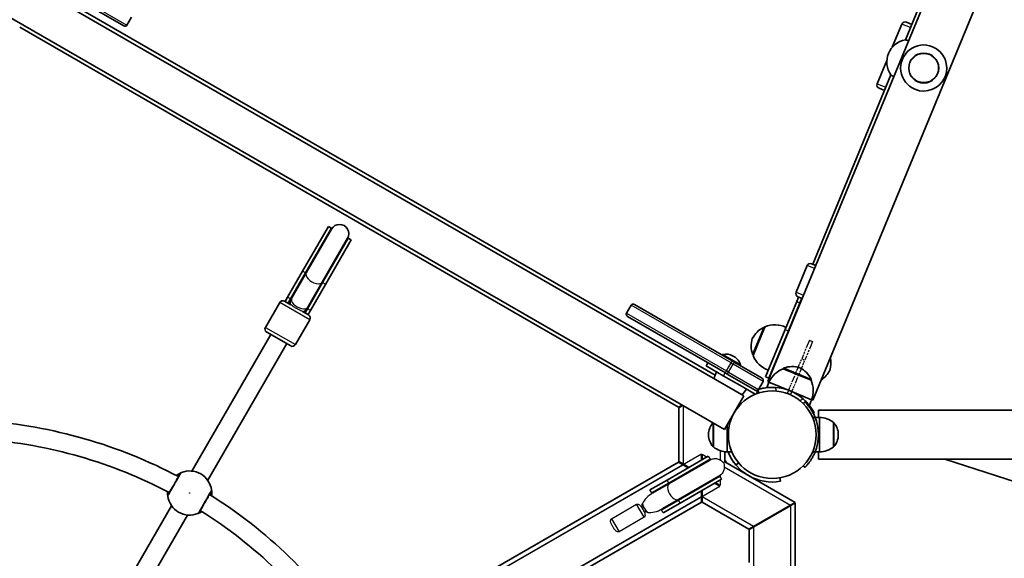
# Model space of a CAD drawing. Units: millimetres. Extents: x -5284 to 4796, y -3904 to 4344.
# Drawn here: x 249 to 1102, y 885 to 1353 of the extents above; entities that cross this region are included whole.
import ezdxf

# ---------------------------------------------------------------- set-up
doc = ezdxf.new("R2010")
doc.units = ezdxf.units.MM
doc.linetypes.add('DOUBLE_DASH_CHAIN', pattern=[1.2403, 0.6614, -0.0827, 0.1654, -0.0827, 0.1654, -0.0827])
for name, color, linetype, lineweight in [('Odniesienie (ISO)', 7, 'DOUBLE_DASH_CHAIN', 25), ('Widoczne (ISO)', 7, 'Continuous', 35), ('Widoczne wąskie (ISO)', 7, 'Continuous', 25)]:
    doc.layers.add(name, color=color, linetype=linetype, lineweight=lineweight)

msp = doc.modelspace()

# ---------------------------------------------------------------- linework, layer by layer
at = {"layer": 'Odniesienie (ISO)', "ltscale": 11.081567}
for p, q in [((933.37, 1074.54), (926.69, 1058.37)), ((936.14, 1073.4), (929.46, 1057.22))]:
    msp.add_line(p, q, dxfattribs=at)
at = {"layer": 'Odniesienie (ISO)', "ltscale": 0.952172}
for p, q in [((933.37, 1074.54), (936.14, 1073.4)), ((926.69, 1058.37), (929.46, 1057.22)), ((914.29, 1028.33), (917.06, 1027.18))]:
    msp.add_line(p, q, dxfattribs=at)
at = {"layer": 'Odniesienie (ISO)', "ltscale": 8.734446}
for p, q in [((914.29, 1028.33), (926.69, 1058.37)), ((917.06, 1027.18), (929.46, 1057.22))]:
    msp.add_line(p, q, dxfattribs=at)
at = {"layer": 'Widoczne (ISO)'}
for p, q in [((897.23, 1038.61), (1478.6, 2447.37)), ((936.42, 1022.44), (1517.79, 2431.19)), ((1016.5, 1334.97), (1120.68, 1587.42)), ((229.02, 1400.1), (876.64, 1026.2)), ((339.19, 1347.12), (254.32, 1396.12)), ((851.69, 1044.24), (271.86, 1379.01)), ((212.17, 1370.91), (859.79, 997.01)), ((341.92, 1347.85), (345.92, 1354.78)), ((1005.21, 1328.56), (1013.52, 1348.7)), ((1017.44, 1350.33), (1022.05, 1348.42)), ((819.86, 1016.43), (248.94, 1346.05)), ((992.16, 1296.93), (1000.47, 1317.07)), ((936.22, 1140.44), (1003.95, 1304.56)), ((998.4, 1291.11), (993.79, 1293.02)), ((516.44, 1173.13), (494.13, 1134.48)), ((519.04, 1171.63), (496.73, 1132.98)), ((519.23, 1170.95), (497.3, 1132.96)), ((519.04, 1171.63), (516.44, 1173.13)), ((511.15, 1124.96), (533.08, 1162.95)), ((511.45, 1124.48), (533.76, 1163.13)), ((514.05, 1122.98), (536.36, 1161.63)), ((536.36, 1161.63), (533.76, 1163.13)), ((921.84, 1116.08), (931.38, 1139.19)), ((935.29, 1140.82), (938.81, 1139.37)), ((481.02, 1111.77), (494.13, 1134.48)), ((483.62, 1110.27), (496.73, 1132.98)), ((484.7, 1111.15), (497.3, 1132.96)), ((511.45, 1124.48), (498.34, 1101.77)), ((498.56, 1103.15), (511.15, 1124.96)), ((514.05, 1122.98), (500.94, 1100.27)), ((481.02, 1111.77), (478.94, 1108.18)), ((483.62, 1110.27), (481.54, 1106.68)), ((483.92, 1109.79), (481.98, 1106.43)), ((484.7, 1111.15), (483.92, 1109.79)), ((923.93, 1111.97), (922.35, 1108.14)), ((926.98, 1110.72), (923.47, 1112.17)), ((926.7, 1110.83), (925.12, 1106.99)), ((474.41, 1107.33), (461.91, 1085.68)), ((478.51, 1108.43), (483.89, 1105.32)), ((483.41, 1108.91), (481.97, 1106.43)), ((495.83, 1098.43), (497.77, 1101.79)), ((496.26, 1098.18), (498.34, 1101.77)), ((497.77, 1101.79), (498.56, 1103.15)), ((774.93, 1097.85), (778.93, 1104.78)), ((781.67, 1105.51), (866.54, 1056.51)), ((912.34, 1083.9), (922.35, 1108.14)), ((915.12, 1082.75), (925.12, 1106.99)), ((500.39, 1092.33), (487.89, 1070.68)), ((493.92, 1099.53), (499.3, 1096.43)), ((498.86, 1096.68), (500.94, 1100.27)), ((860.54, 1046.12), (775.67, 1095.12)), ((894.86, 1086.11), (884.56, 1061.15)), ((894.67, 1085.64), (894.62, 1085.67)), ((912.34, 1083.9), (895.32, 1042.65)), ((466.47, 1079.58), (398.01, 961.02)), ((483.8, 1069.58), (463.01, 1081.58)), ((915.12, 1082.75), (898.09, 1041.5)), ((480.33, 1071.58), (411.88, 953.03)), ((857.78, 1061.56), (858.18, 1062.26)), ((873.77, 1053.26), (858.18, 1062.26)), ((867.97, 1060.31), (867.19, 1060.76)), ((884.76, 1061.61), (884.7, 1061.63)), ((843.8, 1052.31), (845.3, 1054.91)), ((858.71, 1043.71), (843.8, 1052.31)), ((868.18, 1055.56), (866.54, 1056.51)), ((868.18, 1055.56), (892.43, 1041.56)), ((873.37, 1052.56), (873.77, 1053.26)), ((910.72, 1049.81), (910.74, 1049.87)), ((934.75, 1039.9), (910.72, 1049.81)), ((858.71, 1043.71), (873.05, 1035.43)), ((860.54, 1046.12), (862.18, 1045.17)), ((886.43, 1031.17), (862.18, 1045.17)), ((895.32, 1042.65), (898.09, 1041.5)), ((873.05, 1035.43), (886.47, 1027.68)), ((889.16, 1031.9), (893.16, 1038.83)), ((898.33, 1038.16), (896.35, 1033.35)), ((897.23, 1038.61), (898.33, 1038.16)), ((916.82, 1030.53), (898.33, 1038.16)), ((934.75, 1039.9), (934.77, 1039.95)), ((876.64, 1026.2), (859.79, 997.01)), ((888.61, 1029.91), (886.43, 1031.17)), ((887.57, 1028.12), (888.61, 1029.91)), ((888.84, 1031.48), (889.67, 1028.85)), ((935.31, 1022.9), (916.82, 1030.53)), ((823.01, 1018.24), (819.86, 1016.43)), ((820.11, 1015.99), (823.51, 1017.96)), ((820.11, 1015.99), (820.11, 969.17)), ((871.57, 1017.42), (872.01, 1017.04)), ((929.48, 1020.9), (928.07, 1019.49)), ((935.31, 1022.9), (933.33, 1018.09)), ((935.31, 1022.9), (936.42, 1022.44)), ((865.89, 1007.58), (866.11, 1007.58)), ((936.66, 1011.12), (937.55, 1011.58)), ((942.24, 1007.58), (938.3, 1007.58)), ((941.21, 1007.58), (941.21, 1013.78)), ((2467.21, 1013.78), (941.21, 1013.78)), ((942.24, 977.58), (942.24, 1007.58)), ((850.11, 1002.6), (850.11, 981.93)), ((862.11, 1001.04), (862.11, 977.58)), ((954.24, 981.93), (954.24, 1003.23)), ((845.96, 992.87), (845.96, 992.29)), ((958.4, 992.29), (958.4, 992.87)), ((845.72, 973.85), (809.96, 953.2)), ((839.86, 970.47), (839.86, 975.66)), ((840.36, 975.66), (840.36, 970.76)), ((860.11, 977.78), (860.11, 968.88)), ((862.11, 977.58), (866.11, 977.58)), ((865.37, 979.55), (865.41, 979.57)), ((942.24, 977.58), (938.3, 977.58)), ((941.21, 971.38), (941.21, 977.58)), ((820.36, 969.03), (548.19, 811.89)), ((548.19, 811.89), (819.86, 968.74)), ((847.22, 971.25), (811.46, 950.6)), ((846.98, 970.53), (811.94, 950.31)), ((819.86, 968.74), (823.86, 966.43)), ((824.11, 966.86), (820.11, 969.17)), ((828.36, 963.83), (823.86, 966.43)), ((824.11, 966.86), (828.86, 964.12)), ((860.11, 968.88), (920.91, 933.78)), ((872.01, 968.12), (869.72, 966.19)), ((928.07, 965.68), (929.48, 964.26)), ((2467.21, 971.38), (941.21, 971.38)), ((1050.74, 971.38), (1214.72, 918.31)), ((819.94, 936.45), (854.98, 956.68)), ((819.96, 935.88), (855.72, 956.53)), ((795.16, 944.66), (809.96, 953.2)), ((796.66, 942.06), (811.46, 950.6)), ((797.71, 942.09), (811.94, 950.31)), ((821.46, 933.28), (857.22, 953.93)), ((855.86, 947.95), (851.36, 950.55)), ((851.86, 950.84), (856.11, 948.38)), ((907.77, 955.11), (908.29, 952.15)), ((839.86, 938.71), (839.86, 943.91)), ((839.86, 938.71), (839.86, 934.1)), ((840.36, 944.2), (840.36, 938.71)), ((840.36, 934.1), (840.36, 938.71)), ((380.63, 930.9), (276.25, 750.1)), ((568.19, 777.25), (840.36, 934.38)), ((839.86, 934.1), (568.19, 777.25)), ((819.96, 935.88), (805.16, 927.34)), ((805.71, 928.24), (819.94, 936.45)), ((821.46, 933.28), (806.66, 924.74)), ((840.36, 934.1), (880.91, 910.68)), ((884.91, 912.99), (916.91, 931.47)), ((917.16, 931.04), (885.16, 912.56)), ((920.91, 933.78), (916.91, 931.47)), ((917.16, 931.04), (921.16, 933.34)), ((921.16, 832.55), (921.16, 933.34)), ((394.47, 922.88), (290.11, 742.1)), ((884.91, 912.99), (880.91, 910.68)), ((881.16, 910.25), (885.16, 912.56)), ((881.16, 881.63), (881.16, 910.25))]:
    msp.add_line(p, q, dxfattribs=at)
for centre, radius in [((1032.41, 1310.61), 13), ((901.16, 992.58), 38.05), ((901.16, 992.58), 38.05)]:
    msp.add_circle(centre, radius, dxfattribs=at)
for centre, radius, start, end in [((1016.3, 1347.55), 3, 67.5747, 157.5747), ((340.19, 1348.85), 2, 240, 330), ((1019.96, 1315.75), 19.53, 100.20724, 214.94216), ((1032.41, 1310.61), 20, 67.5747, 247.5747), ((1032.41, 1310.61), 20, 247.5747, 67.5747), ((994.93, 1295.79), 3, 157.5747, 247.5747), ((526.4, 1167.38), 8.5, 150, 169.74992), ((526.15, 1166.95), 8, 330, 150), ((526.4, 1167.38), 8.5, 310.25008, 330), ((934.15, 1138.05), 3, 67.5747, 157.5747), ((924.61, 1114.94), 3, 157.5747, 247.5747), ((934.56, 1107.59), 8.5, 157.5747, 172.84243), ((477.01, 1105.83), 3, 60, 150), ((488.9, 1102.43), 8.5, 130.25008, 150), ((488.9, 1102.43), 8.5, 330, 349.74992), ((780.67, 1103.78), 2, 60, 150), ((497.8, 1093.83), 3, 330, 60), ((776.67, 1096.85), 2, 150, 240), ((464.51, 1084.18), 3, 150, 240), ((903.39, 1065.84), 22, 115.83156, 152.40681), ((894.24, 1084.74), 1, 67.5747, 115.83156), ((903.44, 1065.85), 22, 64.06534, 112.93307), ((904.9, 1069.5), 22, 162.74259, 199.31784), ((485.3, 1072.18), 3, 240, 330), ((860.69, 1049.5), 13, 60, 101.12745), ((861.47, 1049.05), 13, 18.87255, 60), ((885.08, 1062.56), 1, 199.31784, 247.5747), ((904.93, 1069.47), 22, 202.21634, 251.08406), ((929.99, 1054.86), 22, 342.74259, 11.23911), ((918.43, 1029.21), 22, 110.53135, 156.00895), ((911.66, 1049.49), 1, 109.31784, 157.5747), ((918.61, 1029.67), 22, 72.74259, 109.31784), ((914.95, 1031.18), 22, 25.83156, 62.40681), ((872.5, 1037.1), 22, 153.06203, 169.58685), ((891.43, 1039.83), 2, 330, 60), ((905.95, 1038.26), 8.5, 142.30697, 157.5747), ((931.5, 1058.53), 22, 303.9103, 332.40681), ((906.14, 1038.72), 8, 183.51918, 186.52973), ((901.16, 992.58), 41.05, 49.0074, 86.14201), ((933.85, 1040.33), 1, 337.5747, 25.83156), ((914.75, 1030.73), 22, 339.14045, 24.61805), ((860.43, 1044.07), 22, 310.41315, 326.93797), ((887.43, 1032.9), 2, 240, 330), ((901.16, 992.58), 40.05, 336.99538, 23.00462), ((941.07, 985.61), 22, 53.21087, 86.93797), ((187.64, 580.63), 425, 62.08954, 85.81706), ((860.96, 992.87), 15, 138.46067, 180), ((953.81, 1002.23), 1, 41.95918, 64.11892), ((943.4, 992.87), 15, 0, 41.95918), ((860.96, 992.29), 15, 180, 221.95918), ((943.4, 992.29), 15, 318.04082, 0), ((187.64, 580.63), 409, 62.16821, 85.65312), ((850.55, 982.93), 1, 221.95918, 244.11892), ((863.29, 999.55), 22, 233.21087, 266.93797), ((941.07, 999.55), 22, 273.06203, 306.78913), ((953.81, 982.93), 1, 295.88108, 318.04082), ((901.16, 992.58), 41.05, 201.4327, 280), ((901.16, 992.58), 41.05, 201.4327, 220), ((853.92, 965.31), 8, 20.7109, 39.2891), ((396.27, 941.95), 19.15, 8.05906, 112.09993), ((396.27, 941.95), 19.15, 188.05906, 292.09993), ((187.64, 580.63), 425, 34.18294, 57.90939), ((187.64, 580.63), 409, 34.34688, 57.82445)]:
    msp.add_arc(centre, radius, start, end, dxfattribs=at)
for points, knots in [([(1019.25, 1334.3), (1019.09, 1334.34), (1018.94, 1334.38), (1018.1, 1334.58), (1017.5, 1334.73), (1016.7, 1334.93), (1016.5, 1334.97), (1016.5, 1334.97)], [0.5460059, 0.5460059, 0.5460059, 0.5460059, 0.6095439, 0.6095439, 0.9107536, 0.9107536, 1.2119633, 1.2119633, 1.2119633, 1.2119633]), ([(1003.95, 1304.56), (1003.95, 1304.56), (1004.12, 1304.46), (1004.83, 1304.03), (1005.36, 1303.71), (1006.1, 1303.27), (1006.23, 1303.19), (1006.38, 1303.1)], [3.6345062, 3.6345062, 3.6345062, 3.6345062, 3.9357159, 3.9357159, 4.2369256, 4.2369256, 4.3004636, 4.3004636, 4.3004636, 4.3004636]), ([(903.92, 1033.54), (902.96, 1033.6), (901.95, 1033.64), (899.95, 1033.63), (898.96, 1033.58), (897.06, 1033.44), (896.14, 1033.33), (894.47, 1033.09), (893.7, 1032.95), (892.37, 1032.68), (891.76, 1032.54), (890.69, 1032.28), (890.23, 1032.15), (889.55, 1031.95), (889.3, 1031.88), (889.12, 1031.82)], [7.280835, 7.280835, 7.280835, 7.280835, 7.571846, 7.571846, 7.862858, 7.862858, 8.153869, 8.153869, 8.44488, 8.44488, 8.727649, 8.727649, 9.010419, 9.010419, 9.252698, 9.252698, 9.252698, 9.252698]), ([(937.55, 1011.58), (937.55, 1011.58), (937.51, 1011.66), (937.33, 1012), (937.19, 1012.25), (936.82, 1012.92), (936.58, 1013.34), (936.01, 1014.28), (935.68, 1014.81), (934.93, 1015.94), (934.48, 1016.58), (933.46, 1017.93), (932.89, 1018.65), (931.64, 1020.09), (930.97, 1020.83), (929.56, 1022.24), (928.82, 1022.93), (928.09, 1023.57)], [9.577328, 9.577328, 9.577328, 9.577328, 9.860097, 9.860097, 10.142867, 10.142867, 10.425636, 10.425636, 10.708405, 10.708405, 10.999416, 10.999416, 11.290428, 11.290428, 11.581439, 11.581439, 11.872451, 11.872451, 11.872451, 11.872451]), ([(938.03, 1008.23), (937.65, 1009.13), (937.22, 1010.04), (936.3, 1011.82), (935.81, 1012.69), (934.81, 1014.32), (934.31, 1015.08), (933.32, 1016.47), (932.85, 1017.09), (932, 1018.14), (931.59, 1018.62), (930.87, 1019.45), (930.54, 1019.8), (930.02, 1020.36), (929.81, 1020.57), (929.55, 1020.84), (929.48, 1020.9), (929.48, 1020.9)], [2.512667, 2.512667, 2.512667, 2.512667, 2.804143, 2.804143, 3.095619, 3.095619, 3.387094, 3.387094, 3.67857, 3.67857, 3.961352, 3.961352, 4.244134, 4.244134, 4.526917, 4.526917, 4.809699, 4.809699, 4.809699, 4.809699]), ([(866.11, 1007.58), (866.11, 1007.58), (866.07, 1007.49), (865.92, 1007.1), (865.81, 1006.81), (865.41, 1005.72), (865.05, 1004.68), (864.71, 1003.49)], [0, 0, 0, 0, 0.285675, 0.285675, 0.57135, 0.57135, 1.099008, 1.099008, 1.099008, 1.099008]), ([(864.71, 981.67), (865.05, 980.48), (865.41, 979.44), (865.81, 978.35), (865.92, 978.06), (866.07, 977.67), (866.11, 977.58), (866.11, 977.58)], [3.470045, 3.470045, 3.470045, 3.470045, 3.997703, 3.997703, 4.283379, 4.283379, 4.569054, 4.569054, 4.569054, 4.569054]), ([(929.48, 964.26), (929.48, 964.26), (929.55, 964.32), (929.81, 964.6), (930.02, 964.8), (930.54, 965.36), (930.87, 965.71), (931.59, 966.54), (932, 967.02), (932.85, 968.08), (933.32, 968.7), (934.31, 970.08), (934.81, 970.84), (935.81, 972.47), (936.3, 973.34), (937.22, 975.12), (937.65, 976.03), (938.03, 976.93)], [4.808043, 4.808043, 4.808043, 4.808043, 5.090825, 5.090825, 5.373607, 5.373607, 5.656389, 5.656389, 5.939171, 5.939171, 6.230647, 6.230647, 6.522123, 6.522123, 6.813598, 6.813598, 7.105074, 7.105074, 7.105074, 7.105074]), ([(388.1, 958.82), (388.07, 958.78), (388.02, 958.69), (387.78, 958.28), (387.56, 957.89), (386.87, 956.69), (386.35, 955.8), (385.13, 953.66), (384.4, 952.4), (382.82, 949.66), (381.97, 948.17), (380.35, 945.36), (379.6, 944.05), (378.32, 941.84), (377.85, 941.02), (377.61, 940.61), (377.58, 940.56), (377.57, 940.53)], [0, 0, 0, 0, 0.206308, 0.206308, 0.5364, 0.5364, 0.96552, 0.96552, 1.422771, 1.422771, 1.925821, 1.925821, 2.446576, 2.446576, 3.038238, 3.038238, 3.174755, 3.174755, 3.174755, 3.174755]), ([(389.06, 959.69), (389.01, 959.67), (388.91, 959.63), (388.5, 959.45), (388.11, 959.28), (386.99, 958.71), (386.21, 958.27), (385.15, 957.54), (384.92, 957.37), (384.68, 957.2)], [0, 0, 0, 0, 0.1656807, 0.1656807, 0.4307699, 0.4307699, 0.7633722, 0.7633722, 0.853932, 0.853932, 0.853932, 0.853932]), ([(377.15, 943.08), (377.13, 942.67), (377.12, 942.28), (377.12, 940.99), (377.19, 940.26), (377.27, 939.51), (377.3, 939.33), (377.31, 939.26)], [2.6843411, 2.6843411, 2.6843411, 2.6843411, 2.8232659, 2.8232659, 3.1820177, 3.1820177, 3.4062376, 3.4062376, 3.4062376, 3.4062376]), ([(404.44, 925.07), (404.45, 925.09), (404.48, 925.14), (404.71, 925.54), (405.18, 926.36), (406.51, 928.68), (407.36, 930.15), (409.15, 933.26), (410.09, 934.88), (411.79, 937.85), (412.57, 939.2), (413.84, 941.4), (414.33, 942.26), (414.82, 943.1), (414.93, 943.3), (414.96, 943.36)], [0, 0, 0, 0, 0.129537, 0.129537, 0.725375, 0.725375, 1.299703, 1.299703, 1.842753, 1.842753, 2.356937, 2.356937, 2.86021, 2.86021, 3.174755, 3.174755, 3.174755, 3.174755]), ([(415.26, 939.54), (415.38, 940.43), (415.42, 941.25), (415.42, 942.9), (415.35, 943.63), (415.26, 944.38), (415.24, 944.56), (415.23, 944.63)], [2.5468113, 2.5468113, 2.5468113, 2.5468113, 2.8233931, 2.8233931, 3.1821449, 3.1821449, 3.4063648, 3.4063648, 3.4063648, 3.4063648]), ([(403.47, 924.2), (403.52, 924.22), (403.62, 924.27), (404.04, 924.44), (404.43, 924.61), (405.45, 925.13), (406.1, 925.5), (406.8, 925.96)], [0, 0, 0, 0, 0.165681, 0.165681, 0.4307707, 0.4307707, 0.7157423, 0.7157423, 0.7157423, 0.7157423])]:
    msp.add_open_spline(points, degree=3, knots=knots, dxfattribs=at)
at = {"layer": 'Widoczne wąskie (ISO)'}
for p, q in [((255.32, 1397.85), (341.92, 1347.85)), ((1020.91, 1345.65), (1013.52, 1348.7)), ((992.16, 1296.93), (999.54, 1293.89)), ((937.66, 1136.6), (931.38, 1139.19)), ((496.73, 1132.98), (494.13, 1134.48)), ((514.05, 1122.98), (511.45, 1124.48)), ((483.62, 1110.27), (481.02, 1111.77)), ((921.84, 1116.08), (928.13, 1113.49)), ((500.39, 1092.33), (474.41, 1107.33)), ((500.94, 1100.27), (498.34, 1101.77)), ((865.54, 1054.78), (778.93, 1104.78)), ((922.35, 1108.14), (925.12, 1106.99)), ((774.93, 1097.85), (861.54, 1047.85)), ((461.91, 1085.68), (487.89, 1070.68)), ((884.14, 1062.23), (893.8, 1085.64)), ((894.62, 1085.67), (884.7, 1061.63)), ((912.34, 1083.9), (915.12, 1082.75)), ((861.54, 1047.85), (865.54, 1054.78)), ((863.18, 1046.9), (867.18, 1053.83)), ((866.54, 1056.51), (865.54, 1054.78)), ((865.54, 1054.78), (867.18, 1053.83)), ((868.18, 1055.56), (867.18, 1053.83)), ((893.16, 1038.83), (867.18, 1053.83)), ((934.77, 1039.95), (910.74, 1049.87)), ((911.33, 1050.43), (934.75, 1040.77)), ((858.95, 1043.57), (860.45, 1046.17)), ((860.54, 1046.12), (861.54, 1047.85)), ((863.18, 1046.9), (861.54, 1047.85)), ((862.18, 1045.17), (863.18, 1046.9)), ((863.18, 1046.9), (889.16, 1031.9)), ((904.9, 1030.45), (903.92, 1033.54)), ((824.11, 966.86), (824.11, 1017.61)), ((928.09, 1023.57), (925.22, 1022.06)), ((936.5, 1006.7), (938.03, 1008.23)), ((849.81, 982.26), (849.81, 1002.78)), ((954.55, 1002.9), (954.55, 982.26)), ((839.86, 975.66), (546.48, 806.28)), ((840.36, 975.66), (844.61, 973.21)), ((845.72, 973.85), (847.22, 971.25)), ((856.11, 978.75), (856.11, 970.6)), ((938.03, 976.93), (936.5, 978.46)), ((546.48, 806.28), (823.86, 966.43)), ((846.82, 971.94), (848.2, 971.14)), ((846.82, 971.94), (847.22, 971.25)), ((860.11, 968.88), (859.01, 968.25)), ((859.6, 964.56), (916.91, 931.47)), ((855.72, 956.53), (856.11, 955.84)), ((855.72, 956.53), (857.22, 953.93)), ((856.11, 957.44), (856.11, 955.84)), ((562.48, 778.57), (855.86, 947.95)), ((811.46, 950.6), (809.96, 953.2)), ((856.11, 953.29), (856.11, 948.38)), ((839.86, 938.71), (562.48, 778.57)), ((796.66, 942.06), (795.16, 944.66)), ((796.66, 942.06), (795.16, 944.66)), ((884.91, 912.99), (840.36, 938.71)), ((761.88, 919.72), (783.53, 932.22)), ((761.88, 919.72), (783.53, 932.22)), ((790.07, 920.89), (783.53, 932.22)), ((821.46, 933.28), (819.96, 935.88)), ((917.16, 230.23), (917.16, 931.04)), ((806.66, 924.74), (805.16, 927.34)), ((806.66, 924.74), (805.16, 927.34)), ((761.88, 919.72), (768.42, 908.39)), ((790.07, 920.89), (768.42, 908.39)), ((790.07, 920.89), (768.42, 908.39)), ((885.16, 334.94), (885.16, 912.56))]:
    msp.add_line(p, q, dxfattribs=at)
for centre, radius in [((1032.41, 1310.61), 12.67), ((396.27, 941.95), 0.15)]:
    msp.add_circle(centre, radius, dxfattribs=at)
for centre, major_axis, ratio, start_param, end_param in [((504.22, 1128.96), (-6.93, 4), 0.538871, 0, 3.141593), ((504.09, 1128.73), (-7.36, 4.25), 0.538871, 5.938484, 6.283185), ((504.09, 1128.73), (7.36, -4.25), 0.538871, 0, 0.344701), ((490.84, 1105.79), (-6.93, 4), 0.735299, 0, 0.720822), ((491.63, 1107.15), (-6.93, 4), 0.538871, 0, 3.141593), ((490.98, 1106.02), (-7.36, 4.25), 0.538871, 5.938484, 6.283185), ((490.84, 1105.79), (6.93, -4), 0.735299, 5.562363, 6.283185), ((490.98, 1106.02), (7.36, -4.25), 0.538871, 0, 0.344701), ((932.98, 1103.75), (-7.86, 3.24), 0.538871, 0, 0.266472), ((922.97, 1079.51), (-7.86, 3.24), 0.538871, 0, 0.266472), ((389.81, 957.84), (-0.75, 1.85), 0.996464, 0, 0.664588), ((389.83, 957.83), (-1.73, 1), 0.997769, 5.61859, 6.283185), ((815.94, 943.38), (-4, 6.93), 0.538871, 0, 3.141593), ((815.71, 943.24), (-4.25, 7.36), 0.538871, 5.938484, 6.283185), ((379.29, 939.54), (-1.98, -0.28), 0.996464, 5.618598, 6.283185), ((379.3, 939.53), (-1.73, 1), 0.997769, 0, 0.664596), ((413.23, 944.36), (1.73, -1), 0.997769, 0, 0.664596), ((413.25, 944.35), (1.98, 0.28), 0.996464, 5.618598, 6.283185), ((801.71, 935.16), (12.86, 7.42), 0.538871, 1.570796, 2.552921), ((801.71, 935.16), (12.86, 7.42), 0.538871, 1.570796, 2.552921), ((800.91, 934.7), (13.66, 7.89), 0.538871, 1.226095, 1.570796), ((800.91, 934.7), (13.66, 7.89), 0.538871, 1.226095, 1.570796), ((794.13, 930.78), (4, -6.93), 0.538871, 4.123717, 5.301061), ((800.91, 934.7), (13.66, 7.89), 0.538871, 4.712389, 5.05709), ((800.91, 934.7), (13.66, 7.89), 0.538871, 4.712389, 5.05709), ((815.71, 943.24), (4.25, -7.36), 0.538871, 0, 0.344701), ((402.7, 926.07), (1.73, -1), 0.997769, 5.61859, 6.283185), ((402.72, 926.06), (0.75, -1.85), 0.996464, 0, 0.664588), ((801.71, 935.16), (12.86, 7.42), 0.538871, 3.730265, 4.712389), ((801.71, 935.16), (12.86, 7.42), 0.538871, 3.730265, 4.712389)]:
    msp.add_ellipse(centre, major_axis=major_axis, ratio=ratio, start_param=start_param, end_param=end_param, dxfattribs=at)
for points, knots in [([(493.92, 1099.53), (493.59, 1099.72), (493.15, 1099.92), (492.05, 1100.4), (491.36, 1100.7), (490, 1101.36), (489.35, 1101.7), (488.7, 1102.08), (487.88, 1102.55), (487.09, 1103.06), (485.7, 1104.04), (485.1, 1104.49), (484.32, 1105.05), (484.09, 1105.2), (483.89, 1105.32)], [3.304206, 3.304206, 3.304206, 3.304206, 3.514484, 3.514484, 3.766239, 3.766239, 3.989872, 3.989872, 3.989872, 4.273806, 4.273806, 4.539597, 4.539597, 4.676251, 4.676251, 4.676251, 4.676251]), ([(847.22, 971.25), (846.67, 970.94), (846.11, 970.54), (845.24, 969.8), (844.91, 969.49), (844.61, 969.17)], [1.3226305, 1.3226305, 1.3226305, 1.3226305, 1.5112864, 1.5112864, 1.6357923, 1.6357923, 1.6357923, 1.6357923]), ([(847.22, 971.25), (846.67, 970.94), (846.11, 970.54), (845.24, 969.8), (844.91, 969.49), (844.61, 969.17)], [1.3226305, 1.3226305, 1.3226305, 1.3226305, 1.5112864, 1.5112864, 1.6357923, 1.6357923, 1.6357923, 1.6357923]), ([(846.98, 970.53), (847.46, 970.81), (848.02, 971.08), (849.16, 971.49), (849.76, 971.64), (850.82, 971.81), (851.39, 971.86), (852.52, 971.83), (853.08, 971.76), (854.08, 971.53), (854.62, 971.36), (855.47, 970.98), (855.8, 970.8), (856.11, 970.6)], [3.8555104, 3.8555104, 3.8555104, 3.8555104, 4.0233629, 4.0233629, 4.1912155, 4.1912155, 4.3463457, 4.3463457, 4.5014758, 4.5014758, 4.6549522, 4.6549522, 4.7591636, 4.7591636, 4.7591636, 4.7591636]), ([(859.6, 964.56), (859.62, 964.23), (859.61, 963.89), (859.53, 963.01), (859.43, 962.47), (859.14, 961.49), (858.92, 960.95), (858.39, 959.93), (858.06, 959.45), (857.38, 958.59), (856.94, 958.13), (855.99, 957.32), (855.47, 956.96), (854.98, 956.68)], [0.3442227, 0.3442227, 0.3442227, 0.3442227, 0.4373707, 0.4373707, 0.5868674, 0.5868674, 0.7454804, 0.7454804, 0.9040934, 0.9040934, 1.0760149, 1.0760149, 1.2479363, 1.2479363, 1.2479363, 1.2479363]), ([(856.11, 970.6), (856.25, 970.52), (856.38, 970.43), (857.2, 969.88), (857.8, 969.38), (858.57, 968.68), (858.81, 968.45), (859.01, 968.25)], [0.2969711, 0.2969711, 0.2969711, 0.2969711, 0.3453215, 0.3453215, 0.5919134, 0.5919134, 0.7260492, 0.7260492, 0.7260492, 0.7260492]), ([(859.01, 968.25), (859.06, 968.09), (859.1, 967.91), (859.29, 967.12), (859.45, 966.37), (859.57, 965.21), (859.59, 964.88), (859.6, 964.56)], [0.6133607, 0.6133607, 0.6133607, 0.6133607, 0.701207, 0.701207, 0.9872675, 0.9872675, 1.0967738, 1.0967738, 1.0967738, 1.0967738]), ([(377.32, 939.25), (377.34, 939.28), (377.37, 939.34), (377.64, 939.8), (378.17, 940.71), (379.59, 943.19), (380.43, 944.65), (382.24, 947.78), (383.19, 949.45), (384.96, 952.51), (385.76, 953.91), (387.14, 956.3), (387.71, 957.29), (388.48, 958.63), (388.73, 959.07), (388.99, 959.52), (389.05, 959.63), (389.08, 959.68)], [-3.174755, -3.174755, -3.174755, -3.174755, -3.038238, -3.038238, -2.446576, -2.446576, -1.925821, -1.925821, -1.422771, -1.422771, -0.96552, -0.96552, -0.5364, -0.5364, -0.206308, -0.206308, 0, 0, 0, 0]), ([(385.12, 956.97), (385.78, 957.48), (386.4, 957.88), (387.3, 958.42), (387.62, 958.59), (387.96, 958.77), (388.04, 958.81), (388.08, 958.83)], [-0.7498684, -0.7498684, -0.7498684, -0.7498684, -0.4307699, -0.4307699, -0.1656807, -0.1656807, 0, 0, 0, 0]), ([(387.57, 957.91), (387.57, 957.91), (387.53, 957.89), (387.32, 957.79), (387.08, 957.68), (386.4, 957.35), (385.93, 957.11), (385.39, 956.82)], [6.2734229, 6.2734229, 6.2734229, 6.2734229, 6.4200186, 6.4200186, 6.6545718, 6.6545718, 6.9271657, 6.9271657, 6.9271657, 6.9271657]), ([(388.08, 958.83), (388.09, 958.84), (388.1, 958.84), (388.1, 958.84), (388.1, 958.83), (388.1, 958.82)], [0, 0, 0, 0, 0.03504151, 0.03504151, 0.07008301, 0.07008301, 0.07008301, 0.07008301]), ([(389.08, 959.68), (389.08, 959.69), (389.08, 959.69), (389.08, 959.69), (389.07, 959.69), (389.06, 959.69)], [-0.07008301, -0.07008301, -0.07008301, -0.07008301, -0.03504151, -0.03504151, 0, 0, 0, 0]), ([(852.61, 955.31), (853.04, 955.41), (853.47, 955.54), (854.55, 955.92), (855.17, 956.21), (855.72, 956.53)], [3.7734963, 3.7734963, 3.7734963, 3.7734963, 3.8980021, 3.8980021, 4.0866581, 4.0866581, 4.0866581, 4.0866581]), ([(852.61, 955.31), (853.06, 955.42), (853.53, 955.55), (854.6, 955.95), (855.2, 956.23), (855.72, 956.53)], [3.7734628, 3.7734628, 3.7734628, 3.7734628, 3.9068677, 3.9068677, 4.0867725, 4.0867725, 4.0867725, 4.0867725]), ([(377.31, 939.26), (377.31, 939.25), (377.31, 939.24), (377.32, 939.24), (377.32, 939.24), (377.32, 939.25)], [-0.07008301, -0.07008301, -0.07008301, -0.07008301, -0.03504151, -0.03504151, 0, 0, 0, 0]), ([(377.55, 940.54), (377.55, 940.6), (377.54, 940.75), (377.52, 941.39), (377.5, 942.02), (377.56, 942.84), (377.56, 942.85), (377.56, 942.86)], [-3.4062376, -3.4062376, -3.4062376, -3.4062376, -3.1820177, -3.1820177, -2.8232659, -2.8232659, -2.8167712, -2.8167712, -2.8167712, -2.8167712]), ([(377.57, 940.53), (377.56, 940.52), (377.56, 940.52), (377.56, 940.52), (377.56, 940.53), (377.55, 940.54)], [0, 0, 0, 0, 0.03504151, 0.03504151, 0.07008301, 0.07008301, 0.07008301, 0.07008301]), ([(378, 942.63), (378.04, 942.04), (378.08, 941.63), (378.09, 941.46), (378.09, 941.44), (378.09, 941.44)], [5.8292338, 5.8292338, 5.8292338, 5.8292338, 6.1839076, 6.1839076, 6.2734229, 6.2734229, 6.2734229, 6.2734229]), ([(415.21, 944.64), (415.17, 944.57), (415.04, 944.35), (414.5, 943.41), (413.95, 942.45), (412.54, 940), (411.66, 938.49), (409.76, 935.17), (408.72, 933.37), (406.72, 929.89), (405.77, 928.25), (404.28, 925.65), (403.76, 924.74), (403.5, 924.3), (403.47, 924.24), (403.45, 924.21)], [-3.174755, -3.174755, -3.174755, -3.174755, -2.86021, -2.86021, -2.356937, -2.356937, -1.842753, -1.842753, -1.299703, -1.299703, -0.725375, -0.725375, -0.129537, -0.129537, 0, 0, 0, 0]), ([(414.6, 939.96), (414.58, 940.54), (414.55, 941.04), (414.47, 942.08), (414.44, 942.45), (414.44, 942.45)], [5.6112629, 5.6112629, 5.6112629, 5.6112629, 5.8665698, 5.8665698, 6.2734397, 6.2734397, 6.2734397, 6.2734397]), ([(414.98, 943.35), (414.98, 943.29), (414.99, 943.14), (415.02, 942.5), (415.03, 941.87), (414.95, 940.68), (414.91, 940.26), (414.85, 939.8)], [-3.4063648, -3.4063648, -3.4063648, -3.4063648, -3.1821449, -3.1821449, -2.8233931, -2.8233931, -2.6498424, -2.6498424, -2.6498424, -2.6498424]), ([(414.96, 943.36), (414.97, 943.37), (414.97, 943.37), (414.98, 943.37), (414.98, 943.36), (414.98, 943.35)], [0, 0, 0, 0, 0.03504151, 0.03504151, 0.07008301, 0.07008301, 0.07008301, 0.07008301]), ([(415.23, 944.63), (415.23, 944.64), (415.22, 944.65), (415.22, 944.65), (415.21, 944.65), (415.21, 944.64)], [-0.07008301, -0.07008301, -0.07008301, -0.07008301, -0.03504151, -0.03504151, 0, 0, 0, 0]), ([(783.53, 932.22), (783.7, 932.31), (783.91, 932.38), (784.34, 932.42), (784.64, 932.37), (785.25, 932.18), (785.67, 931.94), (786.61, 931.23), (787.18, 930.6), (788.13, 929.35), (788.53, 928.73), (788.89, 928.14)], [0.7181507, 0.7181507, 0.7181507, 0.7181507, 0.7745069, 0.7745069, 0.848024, 0.848024, 0.9680983, 0.9680983, 1.2021998, 1.2021998, 1.403641, 1.403641, 1.403641, 1.403641]), ([(783.53, 932.22), (783.7, 932.31), (783.91, 932.38), (784.34, 932.42), (784.64, 932.37), (785.25, 932.18), (785.67, 931.94), (786.61, 931.23), (787.18, 930.6), (788.13, 929.35), (788.53, 928.73), (788.89, 928.14)], [0.7181507, 0.7181507, 0.7181507, 0.7181507, 0.7745069, 0.7745069, 0.848024, 0.848024, 0.9680983, 0.9680983, 1.2021998, 1.2021998, 1.403641, 1.403641, 1.403641, 1.403641]), ([(788.89, 928.14), (788.81, 928.3), (788.73, 928.48), (788.56, 928.94), (788.49, 929.24), (788.38, 929.82), (788.35, 930.16), (788.35, 930.84), (788.38, 931.18), (788.49, 931.89), (788.61, 932.33), (788.78, 932.78), (788.79, 932.81), (788.8, 932.84)], [1.3064168, 1.3064168, 1.3064168, 1.3064168, 1.3580522, 1.3580522, 1.4417876, 1.4417876, 1.5354102, 1.5354102, 1.6290328, 1.6290328, 1.7520235, 1.7520235, 1.7607261, 1.7607261, 1.7607261, 1.7607261]), ([(788.89, 928.14), (788.81, 928.3), (788.73, 928.48), (788.56, 928.94), (788.49, 929.24), (788.38, 929.82), (788.35, 930.16), (788.35, 930.84), (788.38, 931.18), (788.49, 931.89), (788.61, 932.33), (788.78, 932.78), (788.79, 932.81), (788.8, 932.84)], [1.3064168, 1.3064168, 1.3064168, 1.3064168, 1.3580522, 1.3580522, 1.4417876, 1.4417876, 1.5354102, 1.5354102, 1.6290328, 1.6290328, 1.7520235, 1.7520235, 1.7607261, 1.7607261, 1.7607261, 1.7607261]), ([(403.45, 924.21), (403.45, 924.21), (403.45, 924.2), (403.45, 924.2), (403.46, 924.2), (403.47, 924.2)], [-0.07008301, -0.07008301, -0.07008301, -0.07008301, -0.03504151, -0.03504151, 0, 0, 0, 0]), ([(404.45, 925.06), (404.44, 925.06), (404.44, 925.05), (404.43, 925.06), (404.43, 925.06), (404.44, 925.07)], [0, 0, 0, 0, 0.03504151, 0.03504151, 0.07008301, 0.07008301, 0.07008301, 0.07008301]), ([(406.42, 926.2), (406.14, 926.02), (405.87, 925.85), (405.23, 925.47), (404.91, 925.3), (404.57, 925.12), (404.49, 925.08), (404.45, 925.06)], [-0.5816286, -0.5816286, -0.5816286, -0.5816286, -0.4307707, -0.4307707, -0.165681, -0.165681, 0, 0, 0, 0]), ([(404.96, 925.98), (404.96, 925.98), (405, 926), (405.22, 926.1), (405.45, 926.21), (405.83, 926.4), (405.91, 926.44), (405.99, 926.47)], [12.5468793, 12.5468793, 12.5468793, 12.5468793, 12.6933797, 12.6933797, 12.9277802, 12.9277802, 12.9801311, 12.9801311, 12.9801311, 12.9801311]), ([(789.22, 927.57), (789.16, 927.66), (789.11, 927.76), (789.05, 927.85), (789, 927.95), (788.94, 928.04), (788.89, 928.14)], [3.95676303, 3.95676303, 3.95676303, 3.95676303, 3.98987229, 3.98987229, 3.98987229, 4.02298229, 4.02298229, 4.02298229, 4.02298229]), ([(789.22, 927.57), (789.55, 926.97), (789.89, 926.31), (790.5, 924.85), (790.76, 924.05), (790.9, 922.88), (790.9, 922.4), (790.76, 921.77), (790.65, 921.49), (790.4, 921.14), (790.24, 920.99), (790.07, 920.89)], [1.4689618, 1.4689618, 1.4689618, 1.4689618, 1.6704029, 1.6704029, 1.9045044, 1.9045044, 2.0245787, 2.0245787, 2.0980958, 2.0980958, 2.154452, 2.154452, 2.154452, 2.154452]), ([(789.22, 927.57), (789.55, 926.97), (789.89, 926.31), (790.5, 924.85), (790.76, 924.05), (790.9, 922.88), (790.9, 922.4), (790.76, 921.77), (790.65, 921.49), (790.4, 921.14), (790.24, 920.99), (790.07, 920.89)], [1.4689618, 1.4689618, 1.4689618, 1.4689618, 1.6704029, 1.6704029, 1.9045044, 1.9045044, 2.0245787, 2.0245787, 2.0980958, 2.0980958, 2.154452, 2.154452, 2.154452, 2.154452]), ([(793.24, 925.14), (793.21, 925.15), (793.18, 925.15), (792.71, 925.23), (792.27, 925.35), (791.6, 925.61), (791.29, 925.75), (790.7, 926.09), (790.42, 926.29), (789.97, 926.67), (789.75, 926.89), (789.43, 927.26), (789.32, 927.42), (789.22, 927.57)], [0.7879074, 0.7879074, 0.7879074, 0.7879074, 0.7966099, 0.7966099, 0.9196007, 0.9196007, 1.0132232, 1.0132232, 1.1068458, 1.1068458, 1.1905813, 1.1905813, 1.2422167, 1.2422167, 1.2422167, 1.2422167]), ([(793.24, 925.14), (793.21, 925.15), (793.18, 925.15), (792.71, 925.23), (792.27, 925.35), (791.6, 925.61), (791.29, 925.75), (790.7, 926.09), (790.42, 926.29), (789.97, 926.67), (789.75, 926.89), (789.43, 927.26), (789.32, 927.42), (789.22, 927.57)], [0.7879074, 0.7879074, 0.7879074, 0.7879074, 0.7966099, 0.7966099, 0.9196007, 0.9196007, 1.0132232, 1.0132232, 1.1068458, 1.1068458, 1.1905813, 1.1905813, 1.2422167, 1.2422167, 1.2422167, 1.2422167]), ([(768.42, 908.39), (768.26, 908.3), (768.04, 908.23), (767.61, 908.19), (767.32, 908.24), (766.71, 908.43), (766.29, 908.67), (765.35, 909.38), (764.78, 910.01), (763.75, 911.36), (763.29, 912.08), (762.51, 913.43), (762.12, 914.19), (761.46, 915.76), (761.2, 916.56), (761.06, 917.73), (761.06, 918.21), (761.2, 918.84), (761.31, 919.12), (761.56, 919.47), (761.72, 919.62), (761.88, 919.72)], [0.718151, 0.718151, 0.718151, 0.718151, 0.774507, 0.774507, 0.848024, 0.848024, 0.968098, 0.968098, 1.2022, 1.2022, 1.436301, 1.436301, 1.670403, 1.670403, 1.904504, 1.904504, 2.024579, 2.024579, 2.098096, 2.098096, 2.154452, 2.154452, 2.154452, 2.154452]), ([(768.42, 908.39), (768.26, 908.3), (768.04, 908.23), (767.61, 908.19), (767.32, 908.24), (766.71, 908.43), (766.29, 908.67), (765.35, 909.38), (764.78, 910.01), (763.75, 911.36), (763.29, 912.08), (762.51, 913.43), (762.12, 914.19), (761.46, 915.76), (761.2, 916.56), (761.06, 917.73), (761.06, 918.21), (761.2, 918.84), (761.31, 919.12), (761.56, 919.47), (761.72, 919.62), (761.88, 919.72)], [0.718151, 0.718151, 0.718151, 0.718151, 0.774507, 0.774507, 0.848024, 0.848024, 0.968098, 0.968098, 1.2022, 1.2022, 1.436301, 1.436301, 1.670403, 1.670403, 1.904504, 1.904504, 2.024579, 2.024579, 2.098096, 2.098096, 2.154452, 2.154452, 2.154452, 2.154452])]:
    msp.add_open_spline(points, degree=3, knots=knots, dxfattribs=at)
for points in [[(846.98, 970.53), (847.35, 970.75), (847.77, 970.96), (848.2, 971.14)], [(856.11, 957.44), (855.74, 957.15), (855.35, 956.89), (854.98, 956.68)]]:
    msp.add_open_spline(points, degree=3, dxfattribs=at)

doc.saveas('drawing.dxf')
